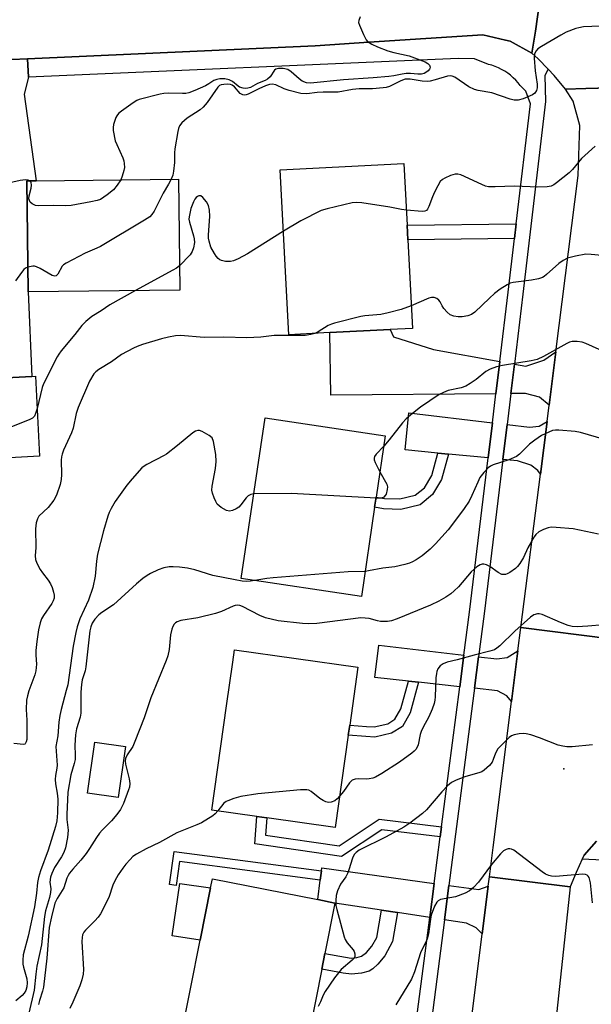
# Model space of a CAD drawing. Units: inches. Extents: x 1297760 to 1303760, y 489451 to 493451.
# Drawn here: x 1298664 to 1298825, y 490897 to 491174 of the extents above; entities that cross this region are included whole.
import ezdxf

# ---------------------------------------------------------------- set-up
doc = ezdxf.new("R2010")
doc.units = ezdxf.units.IN
doc.header["$MEASUREMENT"] = 0
for name, color, linetype in [('BLDG-Footprint', 5, 'Continuous'), ('CULTRL-Pad', 6, 'Continuous'), ('ELEV-Spot Elevation', 7, 'Continuous'), ('TRANS-Driveway', 251, 'Continuous'), ('TRANS-Non Street Sidewalk', 7, 'Continuous'), ('TRANS-Road', 130, 'Continuous'), ('TRANS-Street Sidewalk', 7, 'Continuous'), ('Undefined', 1, 'Continuous')]:
    doc.layers.add(name, color=color, linetype=linetype)

msp = doc.modelspace()

# ---------------------------------------------------------------- linework, layer by layer
at = {"layer": 'BLDG-Footprint'}
for points, elevation in [([(1298750.93, 491085.97), (1298739.39, 491085.38), (1298737, 491131.78), (1298771.79, 491133.58), (1298772.69, 491116.24), (1298772.9, 491112.11), (1298774.19, 491087.17), (1298767.91, 491086.85)], 358.09), ([(1298708.71, 491097.91), (1298666.1, 491097.43), (1298665.75, 491128.68), (1298668.3, 491128.71), (1298708.36, 491129.17)], 360.46), ([(1298669.32, 491051.19), (1298652.2, 491050.28), (1298651, 491072.81), (1298667.16, 491073.66), (1298668.13, 491073.71)], 358.21), ([(1298763.56, 491036.85), (1298759.82, 491011.74), (1298725.98, 491016.79), (1298732.72, 491061.98), (1298766.55, 491056.94), (1298763.99, 491039.73)], 353.62), ([(1298756.14, 490972.74), (1298752.46, 490946.77), (1298733.21, 490949.49), (1298730.38, 490949.89), (1298717.76, 490951.68), (1298721.9, 490980.98), (1298723.64, 490993.28), (1298724.13, 490996.74), (1298758.84, 490991.83), (1298756.54, 490975.55)], 349.09), ([(1298693.43, 490969.58), (1298691.39, 490955.24), (1298682.77, 490956.46), (1298684.81, 490970.8)], 358.91), ([(1298748.69, 490906.93), (1298743.52, 490880.86), (1298709.07, 490887.69), (1298714.51, 490915.11), (1298717.42, 490929.8), (1298717.92, 490932.34), (1298747.53, 490926.47), (1298752.38, 490925.51), (1298749.57, 490911.36)], 346.66)]:
    msp.add_lwpolyline(points, close=True, dxfattribs=dict(at, elevation=elevation))
at = {"layer": 'CULTRL-Pad'}
msp.add_lwpolyline([(1298717.42, 490929.8), (1298714.51, 490915.11), (1298706.6, 490916.28), (1298708.77, 490931.04)], close=True, dxfattribs=at)
at = {"layer": 'ELEV-Spot Elevation'}
msp.add_point((1298816.77, 490963.24, 345.76), dxfattribs=at)
at = {"layer": 'TRANS-Driveway'}
for points in [[(1298666.22, 491157.85), (1298664.96, 491153.05), (1298668.3, 491128.71), (1298665.75, 491128.68), (1298666.1, 491097.43), (1298667.16, 491073.66), (1298651, 491072.81), (1298645.03, 491141.02), (1298649.28, 491150.86), (1298649.11, 491154.78), (1298647.73, 491157.48), (1298643.76, 491162.01), (1298665.93, 491163.02)], [(1298798.75, 491077.84), (1298797.65, 491068.78), (1298751.24, 491068.37), (1298750.93, 491085.97), (1298767.91, 491086.85), (1298768.83, 491084.79), (1298780.13, 491081.26)], [(1298812.64, 491065.55), (1298809.93, 491067.78), (1298805.95, 491068.85), (1298801.88, 491068.81), (1298802.88, 491077.08), (1298806.1, 491076.49), (1298811.14, 491078.23), (1298814.54, 491080.56)], [(1298796.66, 491060.61), (1298795.46, 491050.71), (1298784.29, 491051.81), (1298781.35, 491052.09), (1298772.14, 491052.99), (1298773.2, 491063.44)], [(1298810.18, 491046.17), (1298809.47, 491047.19), (1298807.49, 491048.71), (1298803.78, 491049.9), (1298799.63, 491050.31), (1298800.82, 491060.1), (1298807.08, 491059.35), (1298809.8, 491059.64), (1298812.06, 491060.98)], [(1298788.64, 490995.28), (1298787.48, 490986.38), (1298775.92, 490987.62), (1298773.07, 490987.93), (1298763.63, 490988.95), (1298764.73, 490998.09)], [(1298802.07, 490982.18), (1298800.77, 490983.82), (1298798.14, 490985.23), (1298791.65, 490985.93), (1298792.8, 490994.79), (1298797.92, 490994.19), (1298800.87, 490994.59), (1298803.87, 490996.43)], [(1298780.3, 490931.05), (1298779.06, 490921.44), (1298769.96, 490922.82), (1298765.49, 490923.5), (1298752.38, 490925.51), (1298747.53, 490926.47), (1298748.25, 490931.94), (1298748.6, 490934.55), (1298748.7, 490935.39)], [(1298795.5, 490930.31), (1298793.81, 490916.84), (1298792.15, 490918.54), (1298789.43, 490919.85), (1298783.2, 490920.8), (1298784.46, 490930.48), (1298792.87, 490929.33)]]:
    msp.add_lwpolyline(points, close=True, dxfattribs=at)
at = {"layer": 'TRANS-Non Street Sidewalk'}
for points in [[(1298802.89, 491112.4), (1298772.9, 491112.11), (1298772.69, 491116.24), (1298803.37, 491116.54)], [(1298784.29, 491051.81), (1298782.34, 491044.65), (1298779.81, 491040.4), (1298776.32, 491037.54), (1298770.92, 491036.26), (1298766.06, 491036.43), (1298763.56, 491036.85), (1298763.99, 491039.73), (1298766.35, 491039.33), (1298770.63, 491039.19), (1298774.99, 491040.22), (1298777.57, 491042.33), (1298779.63, 491045.8), (1298781.35, 491052.09)], [(1298775.92, 490987.62), (1298773.55, 490979.06), (1298771.35, 490975.22), (1298768.34, 490973.3), (1298763.65, 490972.21), (1298761.03, 490972.36), (1298756.14, 490972.74), (1298756.54, 490975.55), (1298761.22, 490975.18), (1298763.41, 490975.06), (1298767.23, 490975.95), (1298769.24, 490977.23), (1298770.92, 490980.16), (1298773.07, 490987.93)], [(1298782.37, 490946.94), (1298782, 490944.12), (1298765.54, 490946.12), (1298754.24, 490938.65), (1298729.84, 490942.13), (1298730.38, 490949.89), (1298733.21, 490949.49), (1298732.86, 490944.57), (1298753.57, 490941.62), (1298764.85, 490949.07)], [(1298748.6, 490934.55), (1298748.25, 490931.94), (1298708.66, 490937.19), (1298707.72, 490930.44), (1298705.88, 490930.7), (1298707.18, 490940.04)], [(1298769.96, 490922.82), (1298768.55, 490914.74), (1298766.42, 490910.63), (1298764.44, 490908.28), (1298763.03, 490907.03), (1298762.03, 490906.37), (1298759.85, 490905.75), (1298757.03, 490905.47), (1298754.69, 490905.8), (1298748.69, 490906.93), (1298749.57, 490911.37), (1298755.31, 490910.28), (1298756.94, 490910.05), (1298758.57, 490910.22), (1298759.87, 490910.58), (1298761.27, 490911.65), (1298762.74, 490913.36), (1298764.15, 490915.83), (1298765.49, 490923.5)]]:
    msp.add_lwpolyline(points, close=True, dxfattribs=at)
at = {"layer": 'TRANS-Road'}
for points in [[(1298849.68, 491155.39), (1298822.99, 491154.66), (1298817.24, 491154.44), (1298814.05, 491158.31), (1298812.33, 491160.11), (1298809.58, 491162.98), (1298807.79, 491164.53), (1298808.76, 491170.74), (1298813.75, 491206.36), (1298815.07, 491206.55), (1298815.86, 491206.69), (1298816.64, 491206.84), (1298817.41, 491207.03), (1298818.18, 491207.22), (1298819.47, 491207.59), (1298820.89, 491208.08), (1298821.63, 491208.37), (1298822.37, 491208.66), (1298823.09, 491208.99), (1298823.82, 491209.32), (1298824.52, 491209.69)], [(1298813.75, 491206.36), (1298808.76, 491170.74), (1298807.79, 491164.53), (1298801.63, 491167.91), (1298800.34, 491168.23), (1298793.98, 491169.77), (1298761.93, 491167.67), (1298746.81, 491166.68), (1298665.93, 491163.02), (1298643.76, 491162.01), (1298590.44, 491159.6), (1298555.6, 491158.02), (1298547.09, 491157.67), (1298531.6, 491157.03), (1298507.61, 491155.78), (1298483.63, 491154.27), (1298459.67, 491152.51), (1298435.73, 491150.49), (1298411.82, 491148.22), (1298415.92, 491151), (1298427.41, 491158.82), (1298466.76, 491185.57)], [(1298826, 490942.93), (1298822.45, 490938.94), (1298821.97, 490937.9), (1298820.21, 490934.09), (1298818.57, 490930.04), (1298795.83, 490932.89), (1298796.87, 490941.18), (1298802.07, 490982.18), (1298803.87, 490996.43), (1298804.71, 491003.01), (1298829.93, 490999.84)]]:
    msp.add_lwpolyline(points, dxfattribs=at)
for points in [[(1298845.18, 491128.55), (1298844.82, 491125.58), (1298841.74, 491100.59), (1298841.4, 491097.72), (1298839.55, 491081.86), (1298829.93, 490999.84), (1298804.71, 491003.01), (1298810.18, 491046.17), (1298812.06, 491060.98), (1298812.64, 491065.55), (1298814.54, 491080.56), (1298820.83, 491130.19), (1298821.27, 491144.26), (1298819.38, 491151.09), (1298817.24, 491154.44), (1298822.99, 491154.66), (1298849.68, 491155.39), (1298846.56, 491139.78)], [(1298818.57, 490930.04), (1298802.71, 490782.05), (1298802.91, 490776.65), (1298803.11, 490771.46), (1298776.29, 490777.41), (1298785.28, 490848.96), (1298787.1, 490863.45), (1298793.81, 490916.84), (1298795.5, 490930.31), (1298795.83, 490932.89)]]:
    msp.add_lwpolyline(points, close=True, dxfattribs=at)
at = {"layer": 'TRANS-Street Sidewalk'}
for points in [[(1298772.18, 490868.38), (1298779.06, 490921.44), (1298780.3, 490931.05), (1298782, 490944.12), (1298782.37, 490946.94), (1298787.48, 490986.38), (1298788.64, 490995.28), (1298790.21, 491007.38), (1298795.46, 491050.71), (1298796.66, 491060.61), (1298797.65, 491068.78), (1298798.75, 491077.84), (1298801.11, 491097.33), (1298802.89, 491112.4), (1298803.37, 491116.54), (1298807.36, 491150.31), (1298806.04, 491153.87), (1298804.51, 491155.49), (1298803.95, 491156.21), (1298803.26, 491156.98), (1298802.56, 491157.68), (1298801.8, 491158.34), (1298800.99, 491158.95), (1298800.15, 491159.51), (1298799.28, 491160.01), (1298798.38, 491160.46), (1298797.46, 491160.84), (1298796.5, 491161.16), (1298795.55, 491161.41), (1298791.69, 491162.96), (1298787.06, 491163.08), (1298666.22, 491157.85), (1298665.93, 491163.02), (1298746.81, 491166.68), (1298761.93, 491167.67), (1298793.98, 491169.77), (1298800.34, 491168.23), (1298801.63, 491167.91), (1298807.79, 491164.53), (1298809.58, 491162.98), (1298812.33, 491160.11), (1298811.44, 491158.25), (1298811.6, 491151.01), (1298805.27, 491096.8), (1298802.88, 491077.08), (1298801.88, 491068.81), (1298800.82, 491060.1), (1298799.63, 491050.31), (1298794.37, 491006.86), (1298792.8, 490994.79), (1298791.65, 490985.93), (1298791.47, 490984.53), (1298784.46, 490930.48), (1298783.2, 490920.8), (1298776.34, 490867.86)], [(1298835.21, 490937.22), (1298821.97, 490937.9), (1298822.45, 490938.94), (1298826, 490942.93)]]:
    msp.add_lwpolyline(points, dxfattribs=at)
at = {"layer": 'Undefined'}
for points, elevation in [([(1298759.49, 491174.78), (1298759.08, 491173.76), (1298759.05, 491173.24), (1298759.25, 491172.46), (1298760.4, 491169.83), (1298761.2, 491168.32), (1298761.54, 491167.9), (1298761.97, 491167.55), (1298762.72, 491167.11), (1298764.32, 491166.37), (1298767.27, 491165.26), (1298768.94, 491164.76), (1298773.23, 491163.79), (1298777.73, 491162.09), (1298778.47, 491161.68), (1298778.96, 491161.18), (1298779.17, 491160.63), (1298779.11, 491160.23), (1298778.99, 491160.03), (1298778.64, 491159.64), (1298777.98, 491159.13), (1298777.47, 491158.87), (1298776.78, 491158.7), (1298775.72, 491158.7), (1298773.63, 491158.87), (1298772.44, 491158.84), (1298771.3, 491158.67), (1298768.93, 491158.16), (1298767.52, 491157.98), (1298763.14, 491157.62), (1298754.75, 491157.1), (1298745.48, 491156.11), (1298744.35, 491156.22), (1298743.2, 491156.69), (1298742.28, 491157.38), (1298740.09, 491159.32), (1298739.15, 491159.94), (1298737.83, 491160.26), (1298736.48, 491160.3), (1298735.78, 491160.11), (1298735.4, 491159.79), (1298734.17, 491157.92), (1298733.45, 491157.22), (1298732.72, 491156.86), (1298730.62, 491156.08), (1298728.59, 491154.95), (1298727.85, 491154.69), (1298727.33, 491154.63), (1298726.54, 491154.69), (1298725.54, 491155), (1298725.12, 491155.28), (1298723.6, 491156.62), (1298722.63, 491157.11), (1298721.43, 491157.36), (1298719.98, 491157.32), (1298719.13, 491157.19), (1298718.34, 491156.93), (1298716.94, 491155.92), (1298715.93, 491155.34), (1298712.93, 491154.05), (1298711.26, 491153.44), (1298710.4, 491153.27), (1298709.52, 491153.2), (1298705.62, 491153.32), (1298704.29, 491153.26), (1298703.18, 491153.04), (1298697.34, 491151.53), (1298696.62, 491151.22), (1298695.66, 491150.61), (1298692.37, 491148.26), (1298691.53, 491147.56), (1298691, 491146.95), (1298690.72, 491146.46), (1298690.11, 491144.54), (1298689.99, 491143.69), (1298690.03, 491142.83), (1298690.6, 491139.96), (1298691, 491138.86), (1298692.7, 491135.13), (1298692.96, 491134.32), (1298693.11, 491133.52), (1298693.16, 491132.45), (1298693.02, 491131.61), (1298692.54, 491129.95), (1298692.13, 491128.98)], 362), ([(1298829.33, 491172.26), (1298822.35, 491171.96), (1298820.96, 491171.74), (1298820.14, 491171.54), (1298817.46, 491170.48), (1298815.89, 491169.68), (1298810.47, 491166.47), (1298809.5, 491165.79), (1298808.99, 491165.22), (1298808.56, 491164.35), (1298808.45, 491163.21), (1298808.69, 491159.64), (1298809.27, 491155.9), (1298809.27, 491154.8), (1298809.11, 491154.04), (1298808.64, 491153.31), (1298807.97, 491152.85), (1298805.33, 491151.72), (1298803.97, 491151.36), (1298802.84, 491151.4), (1298801.72, 491151.65), (1298796.48, 491153.46), (1298792.71, 491154.06), (1298791.6, 491154.34), (1298790.09, 491155.13), (1298786.07, 491157.8), (1298785.36, 491158.11), (1298784.84, 491158.21), (1298784.07, 491158.15), (1298780.62, 491157.09), (1298779.18, 491156.74), (1298778.31, 491156.63), (1298776.9, 491156.72), (1298773.51, 491157.23), (1298772.17, 491157.23), (1298770.95, 491156.81), (1298767.72, 491155.23), (1298766.78, 491154.94), (1298765.95, 491154.79), (1298762.97, 491154.57), (1298759.22, 491154.53), (1298757.32, 491154.32), (1298753.29, 491153.59), (1298749.11, 491153.63), (1298747.43, 491153.51), (1298744.45, 491153.15), (1298742.83, 491153.26), (1298739.48, 491154.07), (1298738.13, 491154.52), (1298735.79, 491155.7), (1298734.76, 491155.84), (1298733.96, 491155.73), (1298732.85, 491155.36), (1298730.95, 491154.53), (1298727.98, 491153), (1298727.46, 491152.82), (1298726.94, 491152.74), (1298726.43, 491152.83), (1298725.76, 491153.25), (1298724.16, 491155.14), (1298723.5, 491155.61), (1298723.01, 491155.75), (1298722.21, 491155.82), (1298721.13, 491155.78), (1298720.36, 491155.64), (1298719.92, 491155.44), (1298719.47, 491155), (1298716.47, 491150.71), (1298715.33, 491149.36), (1298714.43, 491148.66), (1298710.82, 491146.27), (1298709.36, 491144.99), (1298708.69, 491144.15), (1298708.38, 491143.38), (1298708.19, 491142.55), (1298707.36, 491137.7), (1298707.26, 491136.57), (1298707.28, 491133.78), (1298707.02, 491131.41), (1298706.75, 491130.27), (1298706.3, 491129.15)], 360), ([(1298825.62, 491138.46), (1298821.74, 491134.95), (1298819.23, 491131.87), (1298818.29, 491130.93), (1298814.7, 491128.07), (1298813.99, 491127.58), (1298813.23, 491127.2), (1298812.12, 491126.98), (1298809.5, 491126.87), (1298802.85, 491127.2), (1298797.49, 491126.95), (1298795.59, 491126.99), (1298794.78, 491127.18), (1298793.72, 491127.59), (1298787.77, 491130.31), (1298787, 491130.53), (1298786.22, 491130.52), (1298784.89, 491130.12), (1298783.32, 491129.46), (1298782.6, 491129.05), (1298782.03, 491128.48), (1298781.29, 491127.29), (1298780.37, 491125.5), (1298779.79, 491124.19), (1298778.81, 491121.43), (1298778.43, 491120.73), (1298778.1, 491120.36), (1298777.69, 491120.12), (1298776.91, 491120.02), (1298772.47, 491120.37)], 358), ([(1298706.3, 491129.15), (1298705.58, 491127.69), (1298704.05, 491125.19), (1298701.51, 491120.13), (1298700.87, 491119.18), (1298700.29, 491118.57), (1298698.83, 491117.56), (1298686.43, 491110.21), (1298685.37, 491109.68), (1298682.17, 491108.31), (1298676.75, 491105.55), (1298676.06, 491105.06), (1298675.69, 491104.65), (1298674.46, 491102.45), (1298673.97, 491101.94), (1298673.57, 491101.84), (1298672.84, 491102.04), (1298669.5, 491104.03), (1298668.44, 491104.52), (1298667.9, 491104.63), (1298667.36, 491104.64), (1298666.02, 491104.41)], 360), ([(1298666.44, 491128.69), (1298666.09, 491128.83), (1298665.3, 491128.92), (1298663.86, 491128.79), (1298654.56, 491126.65), (1298650.25, 491125.8), (1298649.4, 491125.58), (1298648.32, 491125.17), (1298647.03, 491124.55), (1298646.31, 491124.09), (1298645.55, 491123.33), (1298642.52, 491119.85), (1298641.87, 491118.88), (1298641.2, 491117.57), (1298640.48, 491115.96), (1298640.11, 491114.86), (1298639.73, 491110.91), (1298639.27, 491108.86), (1298638.37, 491106.68), (1298637.9, 491105.96), (1298637.2, 491105.22)], 362), ([(1298692.13, 491128.98), (1298691.16, 491127.46), (1298690.09, 491126.14), (1298688.32, 491124.71), (1298686.41, 491123.46), (1298685.46, 491123.1), (1298683.73, 491122.73), (1298678.21, 491121.76), (1298676.73, 491121.64), (1298673.14, 491121.73), (1298669, 491121.63), (1298668.14, 491121.74), (1298667.2, 491122.16), (1298666.65, 491122.66), (1298666.42, 491123.12), (1298666.3, 491123.64), (1298666.34, 491124.45), (1298666.93, 491126.63), (1298667.04, 491127.46), (1298666.9, 491128.15), (1298666.68, 491128.51), (1298666.44, 491128.69)], 362), ([(1298737.89, 491114.53), (1298727.8, 491108.1), (1298725.21, 491106.72), (1298723.88, 491106.15), (1298723.05, 491105.96), (1298721.61, 491105.99), (1298720.5, 491106.22), (1298720.01, 491106.47), (1298719.58, 491106.84), (1298718.99, 491107.49), (1298718.48, 491108.22), (1298717.52, 491110.04), (1298716.97, 491111.67), (1298716.86, 491112.52), (1298716.84, 491113.37), (1298717.24, 491118.77), (1298717.09, 491120.42), (1298716.79, 491121.76), (1298716.29, 491122.74), (1298715.24, 491124.01), (1298714.67, 491124.43), (1298714.47, 491124.49), (1298714.07, 491124.45), (1298713.68, 491124.25), (1298713.32, 491123.95), (1298713, 491123.53), (1298712.6, 491122.78), (1298711.87, 491120.88), (1298711.35, 491118.56), (1298711.33, 491117.84), (1298711.44, 491117.06), (1298712.62, 491113.17), (1298712.82, 491112.32), (1298712.87, 491111.28), (1298712.63, 491109.86), (1298712.24, 491108.8), (1298711.64, 491107.86), (1298708.64, 491104.72)], 358), ([(1298772.47, 491120.37), (1298771.09, 491120.56), (1298767.86, 491121.25), (1298759.98, 491122.46), (1298758.57, 491122.56), (1298757.2, 491122.46), (1298750.22, 491120.81), (1298748.53, 491120.28), (1298742.8, 491117.4), (1298737.89, 491114.53)], 358), ([(1298830.44, 491107.38), (1298824.48, 491107.96), (1298823, 491108.01), (1298820.1, 491107.52), (1298817.83, 491106.92), (1298816.58, 491106.25), (1298815.41, 491105.44), (1298811.93, 491102.28), (1298811.25, 491101.76), (1298810.75, 491101.49), (1298809.68, 491101.14), (1298807.72, 491100.7), (1298802.48, 491100.1), (1298801.65, 491099.85), (1298800.87, 491099.45), (1298798.85, 491098.16), (1298797.31, 491096.95), (1298795.87, 491095.67), (1298791.73, 491091.7), (1298790.77, 491091.06), (1298789.74, 491090.66), (1298788.13, 491090.41), (1298787.03, 491090.4), (1298785.87, 491090.6), (1298784.79, 491091.01), (1298783.95, 491091.7), (1298783.03, 491092.77), (1298782.56, 491093.47), (1298781.96, 491094.65), (1298781.64, 491095.09), (1298781.02, 491095.6), (1298780.27, 491095.87), (1298779.59, 491095.87), (1298778.76, 491095.64), (1298773.86, 491093.55)], 356), ([(1298666.02, 491104.41), (1298665.31, 491104.09), (1298664.9, 491103.76), (1298664.2, 491102.91), (1298662.53, 491100.56)], 360), ([(1298708.64, 491104.72), (1298707.82, 491104.14), (1298706.8, 491103.55), (1298696.29, 491097.77)], 358), ([(1298696.29, 491097.77), (1298689.06, 491093.75), (1298686.61, 491092.07), (1298683.99, 491090.53), (1298682.28, 491089.14), (1298681.17, 491087.97), (1298679.25, 491085.46), (1298675.4, 491080.81), (1298674.72, 491079.89), (1298674.28, 491079.15), (1298670.39, 491071.58), (1298670.06, 491070.53), (1298668.61, 491064.64)], 358), ([(1298773.86, 491093.55), (1298771.03, 491092.44), (1298767.34, 491091.49), (1298765.34, 491091.1), (1298760.77, 491090.67), (1298759.63, 491090.5), (1298752.22, 491088.62), (1298751.38, 491088.34), (1298750.49, 491087.93), (1298747.64, 491086.2), (1298746.7, 491085.75)], 356), ([(1298746.7, 491085.75), (1298745.6, 491085.44), (1298743.97, 491085.19), (1298735.31, 491085.14), (1298731.55, 491084.69), (1298727.57, 491084.46), (1298721.12, 491084.72), (1298715.64, 491084.62), (1298708.97, 491085.15), (1298707.55, 491085.03), (1298705.56, 491084.7), (1298703.58, 491084.23), (1298698.25, 491082.6), (1298696.75, 491082.09), (1298695.72, 491081.62), (1298692.39, 491079.78), (1298689.51, 491077.78), (1298686.01, 491075.63), (1298685.11, 491074.94), (1298684.58, 491074.33), (1298683.38, 491072.27), (1298680.14, 491064.93), (1298679.59, 491063.26), (1298678.77, 491059.11), (1298678.26, 491057.8), (1298676.05, 491052.87), (1298675.65, 491051.81), (1298675.48, 491051.05), (1298675.38, 491050.05), (1298675.47, 491046.05), (1298675.41, 491044.64), (1298675.09, 491043.26), (1298674.09, 491040.29), (1298673.27, 491038.81), (1298671.73, 491036.76), (1298669.12, 491034.33), (1298668.71, 491033.61), (1298668.37, 491032.5), (1298668.14, 491030.76), (1298668.21, 491025.53), (1298668.05, 491023.16), (1298668.15, 491022.13), (1298668.54, 491021.08), (1298669.49, 491019.33), (1298670.13, 491018.38), (1298671.73, 491016.37), (1298672.38, 491015.3), (1298672.8, 491014.26), (1298673.21, 491012.93), (1298673.37, 491012.12), (1298673.36, 491011.3), (1298673.16, 491010.51), (1298672.76, 491009.77), (1298670.45, 491006.44), (1298669.84, 491005.45), (1298669.45, 491004.38), (1298669.02, 491002.41), (1298668.5, 490999.08), (1298668.25, 490996.59), (1298668.22, 490995.22), (1298668.42, 490992.73), (1298668.27, 490990.8), (1298667.96, 490989.69), (1298666.29, 490985.21), (1298665.86, 490983.78), (1298665.65, 490982.62), (1298665.5, 490979.97), (1298665.68, 490976.93), (1298665.74, 490972.54), (1298665.69, 490971.53), (1298665.56, 490970.86), (1298665.29, 490970.32), (1298665.15, 490970.21), (1298664.78, 490970.1), (1298662.1, 490970.42)], 356), ([(1298826.73, 491081.21), (1298823, 491082.9), (1298821.91, 491083.3), (1298820.53, 491083.51), (1298819.15, 491083.5), (1298818.36, 491083.28), (1298817.6, 491082.91), (1298811.09, 491079.23), (1298809.29, 491078.37), (1298807.58, 491077.99), (1298799.53, 491076.73), (1298797.86, 491076.31), (1298796.05, 491075.67), (1298794.83, 491075.04), (1298792.1, 491072.76), (1298790.42, 491071.64), (1298789.18, 491070.92), (1298787.85, 491070.44), (1298784.23, 491069.69), (1298782.93, 491069.17), (1298781.68, 491068.54), (1298776.48, 491065.03), (1298774.17, 491063.24), (1298772.39, 491061.75), (1298771.4, 491060.64), (1298767.67, 491055.77), (1298766.13, 491054.07)], 354), ([(1298668.61, 491064.64), (1298668.19, 491063.23), (1298667.83, 491062.51), (1298667.32, 491061.94), (1298666.6, 491061.49), (1298660.3, 491059.04), (1298659.16, 491058.79), (1298656.24, 491058.49), (1298655.71, 491058.33), (1298655.03, 491057.87), (1298654.5, 491057.23), (1298654.16, 491056.45), (1298653.12, 491052.12), (1298652.54, 491050.3)], 358), ([(1298729.53, 491040.61), (1298728.71, 491040.46), (1298728.01, 491040.09), (1298727.43, 491039.52), (1298725.88, 491037.5), (1298725.31, 491036.89), (1298724.61, 491036.39), (1298723.53, 491035.95), (1298722.71, 491035.78), (1298721.91, 491035.92), (1298720.4, 491036.78), (1298719.3, 491037.73), (1298718.86, 491038.44), (1298718.4, 491039.49), (1298717.93, 491040.85), (1298717.78, 491041.67), (1298717.84, 491042.78), (1298718.81, 491047.75), (1298719.01, 491049.69), (1298718.87, 491051.69), (1298718.22, 491055.36), (1298717.81, 491056.34), (1298717.03, 491057.05), (1298715.06, 491058.14), (1298714.31, 491058.4), (1298713.84, 491058.42), (1298713.16, 491058.22), (1298712.44, 491057.77), (1298708.08, 491054.18), (1298705.03, 491051.8), (1298704.33, 491051.38), (1298699.47, 491048.91), (1298698.72, 491048.44), (1298698.05, 491047.89), (1298695.32, 491044.85), (1298693.86, 491043.03), (1298690.6, 491038.44), (1298689.42, 491036.46), (1298688.9, 491035.41), (1298688.5, 491034.34), (1298687.24, 491030.19), (1298685.63, 491023.65), (1298685.3, 491021.68), (1298684.92, 491017.47), (1298684.25, 491014.23), (1298683.06, 491010.71), (1298680.67, 491005.44), (1298679.91, 491003.24), (1298679.47, 491001.65), (1298678.75, 490997.78), (1298677.22, 490986.94), (1298676.82, 490985.26), (1298675.35, 490979.96), (1298674.96, 490978.24), (1298674.7, 490976.44), (1298674.42, 490972.58), (1298673.92, 490969.54), (1298674.23, 490964.33), (1298674.17, 490963.48), (1298673.76, 490961.37), (1298673.67, 490960.23), (1298673.77, 490959.06), (1298674.26, 490956.45), (1298674.42, 490954.78), (1298674.36, 490950.86), (1298674.2, 490948.66), (1298673.8, 490947.04), (1298671.76, 490940.36), (1298669.6, 490934.57), (1298669, 490932.67), (1298668.75, 490931.3), (1298668.45, 490928.26), (1298667.83, 490924.44), (1298666.09, 490916.22), (1298664.71, 490910.91), (1298664.57, 490909.45), (1298664.61, 490908.28), (1298664.76, 490907.46), (1298665.67, 490904.2), (1298665.8, 490903.08), (1298665.74, 490901.97), (1298665.39, 490900.88), (1298664.96, 490900.14), (1298664.39, 490899.53), (1298662.66, 490898.04)], 354), ([(1298830.47, 491055.26), (1298821.43, 491057.92), (1298819.99, 491058.14), (1298815.32, 491058.52), (1298814.46, 491058.53), (1298813.63, 491058.41), (1298812.58, 491058.01), (1298810.53, 491056.99), (1298808.61, 491055.76), (1298807.08, 491054.56), (1298804.34, 491051.76), (1298803.44, 491051.08), (1298801.26, 491050.19), (1298796.93, 491048.81), (1298796.19, 491048.45), (1298795.51, 491047.91), (1298794.29, 491046.62), (1298793.19, 491045.22), (1298792.54, 491043.92), (1298790.94, 491040.14), (1298790.13, 491038.58), (1298788.7, 491036.49), (1298785.48, 491032.12), (1298784.21, 491030.53), (1298780.68, 491026.52), (1298779.18, 491025.09), (1298776.92, 491023.17), (1298775.22, 491022.04), (1298774.2, 491021.48), (1298773.4, 491021.15), (1298772.03, 491020.74), (1298769.23, 491020.06), (1298765.85, 491019.74), (1298761.8, 491018.93), (1298760.87, 491018.81)], 352), ([(1298766.13, 491054.07), (1298763.95, 491051.75), (1298763.53, 491051.13), (1298763.38, 491050.7), (1298763.41, 491050.22), (1298763.67, 491049.47), (1298765.04, 491046.8)], 354), ([(1298765.04, 491046.8), (1298766.94, 491043.33), (1298767.14, 491042.55), (1298767.11, 491041.83), (1298766.76, 491040.57), (1298766.53, 491040.13), (1298766.14, 491039.69), (1298765.49, 491039.43), (1298763.94, 491039.4)], 354), ([(1298763.94, 491039.4), (1298740.12, 491040.74), (1298729.53, 491040.61)], 354), ([(1298826.57, 491029.27), (1298819.36, 491030.79), (1298814.64, 491031.17), (1298813.17, 491031.21), (1298812.33, 491031.09), (1298811.03, 491030.58), (1298809.78, 491029.93), (1298808.93, 491029.23), (1298808.42, 491028.53), (1298807.67, 491027.24), (1298806.68, 491025.41), (1298805.38, 491022.71), (1298804.37, 491020.98), (1298803.72, 491020.16), (1298803.14, 491019.59), (1298801.54, 491018.46), (1298800.81, 491018.08), (1298800.32, 491017.94), (1298799.82, 491017.9), (1298799.32, 491017.96), (1298798.31, 491018.45), (1298795.93, 491020.16), (1298795.03, 491020.68), (1298794.31, 491020.86), (1298793.77, 491020.81), (1298793.23, 491020.66), (1298792.27, 491020.07), (1298790.75, 491018.64), (1298787.1, 491014.49), (1298785.97, 491013.32), (1298785, 491012.51), (1298783.57, 491011.56), (1298781.62, 491010.39), (1298779.28, 491009.31), (1298769.89, 491005.43), (1298768.25, 491004.86), (1298767.15, 491004.71), (1298765.2, 491004.75), (1298764.38, 491004.87), (1298762.05, 491005.52), (1298760.87, 491005.67), (1298759.69, 491005.71), (1298747.26, 491004.17), (1298744.95, 491004.03), (1298743.22, 491004.12), (1298736.46, 491004.93), (1298732.83, 491005.74), (1298731.23, 491006.36), (1298726.39, 491008.96), (1298725.64, 491009.23), (1298724.97, 491009.31), (1298724.31, 491009.21), (1298723.75, 491009.02), (1298720.5, 491007.49), (1298718.8, 491006.93), (1298713.86, 491005.76), (1298709.04, 491005.03), (1298707.99, 491004.65), (1298707.53, 491004.36), (1298707.14, 491003.99), (1298706.76, 491003.32), (1298706.51, 491002.56), (1298706.16, 491000.93), (1298705.74, 490996.79), (1298705.34, 490995.1), (1298704.91, 490993.71), (1298700.61, 490983.27), (1298698.76, 490977.57), (1298696.12, 490970.93), (1298695.49, 490969.59), (1298693.92, 490967.17), (1298693.44, 490966.17), (1298693.35, 490965.52), (1298693.44, 490964.55), (1298694.53, 490960.46), (1298694.67, 490959.14), (1298694.57, 490958.14), (1298694.34, 490957.32), (1298692.92, 490953.53), (1298692.03, 490951.85), (1298691.07, 490950.47), (1298689.55, 490948.68), (1298686.88, 490946.02), (1298686.12, 490945.16), (1298685.29, 490943.96), (1298683.38, 490940.84), (1298682.36, 490939.42), (1298680.93, 490937.61), (1298678.64, 490935.09), (1298677.73, 490933.95), (1298677.31, 490933.25), (1298676.99, 490932.52), (1298676.11, 490929.81), (1298675.69, 490929.04), (1298674.23, 490926.82), (1298673.63, 490925.5), (1298672.61, 490921.62), (1298671.98, 490918.66), (1298671.34, 490909.98), (1298670.41, 490901.85), (1298670.15, 490900.7), (1298669.27, 490898.13), (1298669.04, 490897.01)], 350), ([(1298729.84, 491016.22), (1298728.61, 491016.03), (1298727.44, 491015.99), (1298726.29, 491016.08), (1298724.31, 491016.39), (1298718.08, 491017.68), (1298713, 491019.29), (1298710.89, 491019.72), (1298708.67, 491019.98), (1298706.89, 491020.09), (1298705.71, 491020.07), (1298704.28, 491019.85), (1298702.64, 491019.25), (1298700.52, 491018.22), (1298699.54, 491017.61), (1298698.39, 491016.77), (1298696.6, 491015.32), (1298690.1, 491009.43), (1298686.83, 491007.25), (1298685.98, 491006.59), (1298684.85, 491005.35), (1298684.08, 491004.2), (1298683.7, 491003.23), (1298683.47, 491002.12), (1298682.34, 490991.95), (1298682.1, 490990.79), (1298681.32, 490988.29), (1298681.06, 490986.99), (1298680.92, 490984.87), (1298680.89, 490978.91), (1298680.71, 490977.79), (1298679.72, 490974.52), (1298679.38, 490972.85), (1298679.24, 490969.92), (1298679.34, 490967.09), (1298679.29, 490965.91), (1298679.05, 490964.81), (1298678.14, 490961.62), (1298677.28, 490956.72), (1298676.97, 490950.39), (1298677.01, 490948.99), (1298677.32, 490945.99), (1298677.16, 490943.99), (1298676.56, 490941.08), (1298676.1, 490939.71), (1298675.45, 490938.53), (1298673.49, 490935.47), (1298672.72, 490933.87), (1298672.35, 490932.77), (1298672.22, 490931.42), (1298672.43, 490929.55), (1298672.4, 490928.48), (1298672.07, 490927.05), (1298670.98, 490923.34), (1298670.64, 490921.76), (1298669.83, 490913.75), (1298668.55, 490907.75), (1298668.23, 490905.51), (1298667.77, 490901.01), (1298666.26, 490894.53)], 352), ([(1298760.87, 491018.81), (1298756.15, 491018.72), (1298735.04, 491017.04), (1298733.27, 491016.84), (1298729.84, 491016.22)], 352), ([(1298827.9, 491003.8), (1298823.5, 491003.36), (1298820.53, 491003.21), (1298819.07, 491003.28), (1298817.97, 491003.58), (1298815.83, 491004.4), (1298810.7, 491006.66), (1298809.88, 491006.86), (1298809.36, 491006.85), (1298808.37, 491006.56), (1298807.42, 491005.92), (1298803.02, 491001.96), (1298798.76, 490997.9), (1298797.91, 490997.19), (1298797.24, 490996.78), (1298796, 490996.34), (1298791.56, 490995.24), (1298786.8, 490993.92), (1298783.94, 490993.24), (1298782.87, 490992.84), (1298781.96, 490992.25), (1298781.36, 490991.39), (1298781.05, 490990.64), (1298780.92, 490990.09), (1298780.8, 490988.91), (1298780.57, 490983.51), (1298780.48, 490982.63), (1298780.26, 490981.62), (1298779.7, 490980.05), (1298778.79, 490977.89), (1298777.21, 490975.02), (1298776.63, 490973.74), (1298776.37, 490972.93), (1298775.8, 490970.06), (1298775.53, 490969.33), (1298775.17, 490968.72), (1298774.71, 490968.2), (1298774.05, 490967.66), (1298770.51, 490965.18), (1298765.6, 490961.99), (1298763.84, 490960.94), (1298763.07, 490960.62), (1298762.06, 490960.42), (1298761.28, 490960.37), (1298758.88, 490960.47), (1298758.03, 490960.37), (1298757.25, 490960.1), (1298756.45, 490959.34), (1298754.75, 490956.89), (1298753.71, 490955.6)], 348), ([(1298824.83, 490969.98), (1298819.07, 490969.42), (1298817.61, 490969.42), (1298816.51, 490969.6), (1298815.16, 490969.96), (1298809.96, 490972), (1298807.51, 490972.8), (1298806.14, 490973.16), (1298805.31, 490973.24), (1298804.2, 490973.14), (1298802.83, 490972.84), (1298802.06, 490972.55), (1298801.36, 490972.05), (1298800.7, 490971.46), (1298798.24, 490968.88), (1298797.54, 490967.7), (1298796.92, 490965.86), (1298796.58, 490965.12), (1298795.88, 490964.25), (1298794.39, 490962.91), (1298793.69, 490962.44), (1298793.16, 490962.21), (1298788.92, 490960.99), (1298786.46, 490960.06), (1298785.18, 490959.42), (1298784.07, 490958.48), (1298782.43, 490956.78), (1298778.15, 490951.72), (1298777.02, 490950.75), (1298773.47, 490948.02), (1298771.77, 490946.9), (1298766.8, 490944.11), (1298759.21, 490940.35), (1298758.37, 490939.74), (1298757.83, 490939.16), (1298757.32, 490938.18), (1298756.34, 490934.89), (1298755.93, 490933.85), (1298755.42, 490932.93), (1298753.99, 490930.79), (1298753.14, 490928.98), (1298752.7, 490927.63), (1298752.6, 490926.25), (1298752.68, 490924.84), (1298752.89, 490923.7), (1298754.94, 490916.03), (1298755.25, 490915.22), (1298755.81, 490914.3), (1298757.48, 490912.37), (1298757.78, 490911.91), (1298757.99, 490911.19), (1298757.97, 490910.48), (1298757.79, 490910.03), (1298757.26, 490909.42), (1298754.16, 490906.8), (1298752.27, 490904.49), (1298749.64, 490900.62), (1298749.11, 490899.62), (1298748.3, 490897.69), (1298747.65, 490896.42)], 346), ([(1298753.71, 490955.6), (1298753, 490954.84), (1298752.33, 490954.29), (1298751.35, 490953.9), (1298750.58, 490953.8), (1298749.82, 490953.97), (1298749.1, 490954.33), (1298748.17, 490954.97), (1298745.72, 490956.94), (1298745, 490957.3), (1298744.45, 490957.4), (1298742.72, 490957.35), (1298730.68, 490956.26), (1298725.92, 490955.51), (1298723.94, 490954.92), (1298722.28, 490954.31), (1298721.77, 490954.05), (1298721.17, 490953.59), (1298719.45, 490951.44)], 348), ([(1298719.45, 490951.44), (1298718.72, 490950.61), (1298718.08, 490950.09), (1298714.85, 490948.12), (1298713.57, 490947.52), (1298707.87, 490945.25), (1298703.05, 490942.54), (1298699.32, 490940.8), (1298696.52, 490939.3), (1298695.58, 490938.64), (1298694.74, 490937.8), (1298693.55, 490936.46), (1298692.68, 490935.33), (1298691.45, 490933.49), (1298690.46, 490931.73), (1298689.95, 490930.52), (1298688.78, 490927.12), (1298686.45, 490922.51), (1298685.8, 490921.59), (1298684.86, 490920.53), (1298682.2, 490917.92), (1298681.74, 490917.28), (1298681.42, 490916.58), (1298681.24, 490915.81), (1298681.19, 490914.71), (1298681.7, 490906.85), (1298681.58, 490905.5), (1298681.23, 490903.9), (1298680.61, 490902.22), (1298678.67, 490897.61), (1298677.81, 490895.86)], 348), ([(1298824.86, 490925.62), (1298824.29, 490931.16), (1298823.89, 490932.69), (1298823.65, 490933.09), (1298823.32, 490933.39), (1298822.89, 490933.57), (1298822.08, 490933.64), (1298814.45, 490933.01), (1298813.3, 490933.05), (1298812.58, 490933.22), (1298811.63, 490933.66), (1298810.64, 490934.33), (1298802.69, 490940.38), (1298802.05, 490940.7), (1298801.6, 490940.8), (1298801.07, 490940.77), (1298800.54, 490940.62), (1298799.8, 490940.19), (1298798.97, 490939.37), (1298796.46, 490936.4), (1298792.78, 490931.42), (1298791.36, 490929.9), (1298790.26, 490928.92), (1298789.02, 490928.25), (1298786.33, 490927.3), (1298782.09, 490926.51), (1298781.4, 490926.17), (1298781.04, 490925.81), (1298780.37, 490924.6), (1298779.48, 490922.15), (1298779.26, 490920.98), (1298778.69, 490916.84), (1298778.36, 490915.47), (1298778.05, 490914.69), (1298776.97, 490912.69), (1298776.42, 490911.48), (1298774.78, 490906.13), (1298773.9, 490904.14), (1298769.5, 490896.84)], 344)]:
    msp.add_lwpolyline(points, dxfattribs=dict(at, elevation=elevation))

doc.saveas('drawing.dxf')
